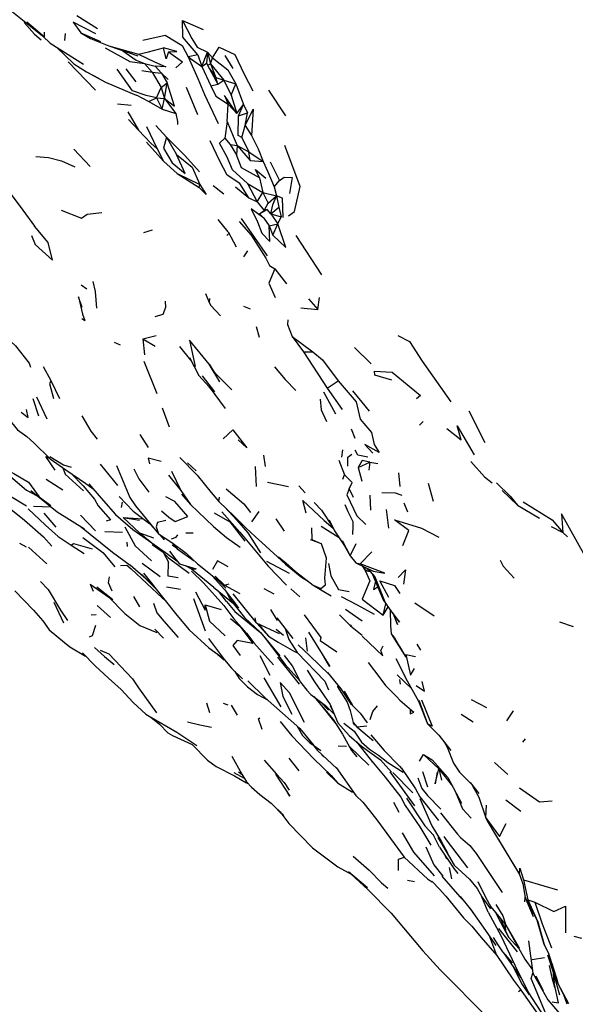
# Model space of a CAD drawing. Units: millimetres. Extents: x 65 to 1000, y 202 to 992.
# Drawn here: x 117 to 138, y 335 to 371 of the extents above; entities that cross this region are included whole.
import ezdxf

# ---------------------------------------------------------------- set-up
doc = ezdxf.new("R2010")
doc.units = ezdxf.units.MM
doc.layers.add('COTA', color=1, linetype='Continuous')
doc.layers.add('RUBINETTOS', color=2, linetype='Continuous')
doc.styles.get("Standard").update_dxf_attribs({"font": 'arial.ttf'})
doc.dimstyles.new('Milímetros', dxfattribs={"dimtxt": 11, "dimasz": 5, "dimexe": 3, "dimexo": 10, "dimgap": 3, "dimtad": 1, "dimtxsty": 'Standard', "dimblk": 'DOT', "dimcen": 2.5, "dimadec": 0, "dimazin": 0, "dimtfac": 1, "dimtmove": 0, "dimatfit": 3, "dimldrblk": 'DOT', "dimfxl": 1, "dimarcsym": 0})

# ---------------------------------------------------------------- blocks, each defined once
blk = doc.blocks.new('_Dot')
at = {"color": 0, "linetype": 'ByBlock', "lineweight": -2}
blk.add_line((-0.5, 0), (-1, 0), dxfattribs=at)
at = {"color": 0, "linetype": 'ByBlock', "const_width": 0.5}
blk.add_lwpolyline([(-0.25, 0, 1), (0.25, 0, 1)], format="xyb", close=True, dxfattribs=at)
blk = doc.blocks.new('*D44')
at = {"layer": 'COTA', "color": 0, "lineweight": -2, "transparency": 16777216}
for p, q in [((67.218, 452.557), (67.218, 202.098)), ((424.025, 452.557), (424.025, 202.098)), ((72.218, 205.098), (419.025, 205.098))]:
    blk.add_line(p, q, dxfattribs=at)
at = {"layer": 'Defpoints', "color": 0, "transparency": 16777216}
for p in [(67.218, 462.557), (424.025, 462.557), (424.025, 205.098)]:
    blk.add_point(p, dxfattribs=at)
at = {"layer": 'COTA', "color": 0, "lineweight": -2, "transparency": 16777216, "xscale": 5, "yscale": 5, "zscale": 5, "rotation": 180}
blk.add_blockref('_Dot', (67.218, 205.098), dxfattribs=at)
at = {"layer": 'COTA', "color": 0, "lineweight": -2, "transparency": 16777216, "xscale": 5, "yscale": 5, "zscale": 5}
blk.add_blockref('_Dot', (424.025, 205.098), dxfattribs=at)
at = {"layer": 'COTA', "color": 0, "transparency": 16777216, "insert": (245.622, 223.425), "char_height": 30, "attachment_point": 5}
blk.add_mtext('320', dxfattribs=at)

msp = doc.modelspace()

# ---------------------------------------------------------------- linework, layer by layer
at = {"layer": 'RUBINETTOS'}
for p, q in [((116.522, 371.952), (117.884, 370.852)), ((119.159, 371.609), (119.926, 371.132)), ((123.098, 371.422), (123.867, 371.092)), ((118.71, 370.685), (118.734, 370.939)), ((119.317, 370.966), (119.666, 370.758)), ((119.317, 370.966), (120.047, 370.649)), ((118.405, 370.43), (119.055, 369.814)), ((120.358, 370.478), (121.463, 370.172)), ((123.664, 370.145), (123.307, 370.068)), ((123.307, 370.068), (123.812, 369.707)), ((123.664, 370.145), (123.812, 369.707)), ((123.812, 369.707), (124.027, 370.249)), ((124.027, 370.249), (123.996, 369.839)), ((124.027, 370.249), (124.137, 369.817)), ((124.027, 370.249), (124.21, 370.039)), ((124.137, 369.817), (124.21, 370.039)), ((124.676, 370.119), (124.972, 369.643)), ((118.839, 369.885), (119.862, 368.831)), ((120.981, 369.628), (121.36, 369.147)), ((121.581, 369.565), (121.972, 369.502)), ((121.679, 369.824), (122.079, 369.72)), ((121.679, 369.824), (121.972, 369.502)), ((122.079, 369.72), (122.318, 369.468)), ((123.812, 369.707), (123.996, 369.839)), ((123.812, 369.707), (124.158, 368.988)), ((123.996, 369.839), (124.104, 369.63)), ((124.036, 369.763), (124.137, 369.817)), ((124.104, 369.63), (124.22, 369.49)), ((124.104, 369.63), (124.415, 369.059)), ((124.137, 369.817), (124.34, 369.301)), ((124.137, 369.817), (124.637, 369.201)), ((119.521, 369.52), (119.965, 369.281)), ((119.965, 369.281), (119.971, 369.278)), ((121.972, 369.502), (122.318, 369.468)), ((121.972, 369.502), (122.299, 368.934)), ((122.318, 369.468), (122.563, 369.23)), ((122.318, 369.468), (122.529, 369.102)), ((124.22, 369.49), (124.34, 369.301)), ((124.415, 369.059), (124.34, 369.301)), ((124.34, 369.301), (124.637, 369.201)), ((124.415, 369.059), (124.637, 369.201)), ((124.637, 369.201), (125.086, 369.067)), ((124.637, 369.201), (124.909, 368.649)), ((122.13, 368.544), (122.299, 368.934)), ((122.299, 368.934), (122.529, 369.102)), ((122.299, 368.934), (122.426, 368.521)), ((122.426, 368.521), (122.529, 369.102)), ((123.23, 368.947), (123.662, 367.924)), ((124.158, 368.988), (124.415, 369.059)), ((124.909, 368.649), (125.086, 369.067)), ((125.086, 369.067), (125.373, 368.299)), ((126.3, 368.838), (126.935, 367.881)), ((121.377, 368.657), (121.843, 368.411)), ((121.843, 368.411), (122.13, 368.544)), ((122.13, 368.544), (122.342, 368.119)), ((122.13, 368.544), (122.426, 368.521)), ((122.342, 368.119), (122.426, 368.521)), ((122.426, 368.521), (122.845, 367.968)), ((124.909, 368.649), (125.115, 367.958)), ((120.682, 368.317), (121.188, 368.276)), ((121.843, 368.411), (122.342, 368.119)), ((122.342, 368.119), (122.845, 367.968)), ((124.763, 367.664), (124.802, 368.313)), ((124.802, 368.313), (125.115, 367.958)), ((125.115, 367.958), (125.373, 368.299)), ((125.188, 367.873), (125.373, 368.299)), ((125.373, 368.299), (125.519, 367.985)), ((121.062, 368.024), (121.456, 367.339)), ((121.082, 367.738), (121.456, 367.339)), ((125.188, 367.873), (125.519, 367.985)), ((125.435, 367.514), (125.519, 367.985)), ((121.752, 367.479), (122.149, 366.643)), ((122.103, 367.517), (122.498, 367.078)), ((124.763, 367.664), (124.68, 367.042)), ((125.312, 367.065), (125.435, 367.514)), ((125.435, 367.514), (125.667, 367.144)), ((122.498, 367.078), (122.88, 366.439)), ((124.68, 367.042), (124.872, 366.806)), ((125.312, 367.065), (125.562, 366.534)), ((119.046, 366.633), (119.665, 365.985)), ((121.755, 366.901), (122.396, 366.193)), ((124.872, 366.806), (125.134, 366.775)), ((124.872, 366.806), (125.111, 366.421)), ((125.134, 366.775), (125.111, 366.421)), ((125.134, 366.775), (125.616, 366.209)), ((125.134, 366.775), (125.562, 366.534)), ((125.616, 366.209), (125.562, 366.534)), ((125.562, 366.534), (126.101, 366.178)), ((125.616, 366.209), (126.101, 366.178)), ((126.365, 366.16), (126.707, 365.472)), ((122.901, 365.726), (123.716, 365.202)), ((122.901, 365.726), (123.739, 365.317)), ((125.968, 365.572), (126.09, 365.021)), ((123.716, 365.202), (123.739, 365.317)), ((123.716, 365.202), (123.983, 364.95)), ((123.739, 365.317), (123.983, 364.95)), ((124.238, 365.278), (124.635, 364.971)), ((125.071, 365.235), (125.57, 364.819)), ((125.523, 365.358), (125.882, 364.68)), ((125.523, 365.358), (126.09, 365.021)), ((126.512, 365.23), (126.707, 365.472)), ((126.512, 365.23), (126.6, 364.903)), ((125.57, 364.819), (125.882, 364.68)), ((125.882, 364.68), (126.09, 365.021)), ((126.09, 365.021), (126.287, 364.628)), ((126.09, 365.021), (126.6, 364.903)), ((126.287, 364.628), (126.6, 364.903)), ((126.6, 364.903), (126.68, 364.471)), ((125.882, 364.68), (126.138, 364.348)), ((126.138, 364.348), (126.287, 364.628)), ((126.392, 364.231), (126.68, 364.471)), ((126.68, 364.471), (126.774, 364.12)), ((125.965, 364.233), (126.254, 364.392)), ((125.965, 364.233), (126.138, 364.348)), ((125.965, 364.233), (126.127, 364.065)), ((126.127, 364.065), (126.331, 363.781)), ((126.254, 364.392), (126.138, 364.348)), ((126.392, 364.231), (126.254, 364.392)), ((126.392, 364.231), (126.649, 363.856)), ((126.392, 364.231), (126.774, 364.12)), ((126.649, 363.856), (126.774, 364.12)), ((124.794, 363.553), (124.431, 364.019)), ((125.279, 364.053), (126.245, 362.669)), ((126.331, 363.781), (126.649, 363.856)), ((126.331, 363.781), (126.456, 363.429)), ((126.456, 363.429), (126.649, 363.856)), ((121.656, 363.537), (121.976, 363.633)), ((124.748, 363.421), (124.826, 363.494)), ((124.794, 363.553), (125.098, 362.993)), ((127.324, 363.422), (128.272, 361.958)), ((125.381, 362.629), (125.528, 362.854)), ((126.536, 362.179), (126.977, 361.615)), ((119.325, 361.579), (119.54, 361.432)), ((123.958, 361.258), (124.086, 360.926)), ((125.371, 360.784), (125.62, 360.688)), ((127.787, 361.061), (128.136, 360.659)), ((128.136, 360.659), (128.2, 361.113)), ((127.508, 360.728), (128.136, 360.659)), ((119.349, 360.326), (119.464, 360.26)), ((125.845, 360.033), (125.959, 359.629)), ((121.616, 359.567), (122.112, 359.697)), ((120.556, 359.452), (120.779, 359.355)), ((121.616, 359.567), (121.685, 358.982)), ((121.616, 359.567), (122.077, 359.296)), ((127.18, 359.658), (127.599, 359.09)), ((127.18, 359.658), (127.953, 359.091)), ((122.984, 359.293), (123.4, 358.776)), ((127.599, 359.09), (127.953, 359.091)), ((127.599, 359.09), (128.486, 357.739)), ((129.502, 359.25), (130.122, 358.645)), ((117.387, 358.661), (117.431, 358.517)), ((121.66, 358.739), (122.137, 357.535)), ((124.282, 358.33), (124.94, 357.676)), ((123.824, 358.191), (124.287, 357.601)), ((128.486, 357.739), (128.891, 358.012)), ((124.054, 357.823), (124.251, 357.575)), ((124.096, 357.788), (124.683, 356.981)), ((128.814, 356.765), (128.357, 357.588)), ((128.486, 357.739), (129.047, 356.94)), ((117.746, 356.699), (117.53, 357.334)), ((117.659, 357.408), (118.044, 356.597)), ((122.339, 357.009), (122.598, 356.293)), ((133.757, 356.892), (134.363, 355.709)), ((131.921, 356.354), (132.06, 356.492)), ((121.508, 356.006), (121.813, 355.523)), ((129.374, 356.218), (129.51, 355.869)), ((129.037, 355.171), (129.065, 355.435)), ((120.028, 354.909), (120.673, 354.106)), ((123.282, 354.95), (123.611, 354.661)), ((126.117, 355.241), (126.177, 354.824)), ((128.925, 355.059), (129.125, 354.507)), ((129.645, 354.782), (130.078, 354.98)), ((130.078, 354.98), (130.043, 354.688)), ((130.078, 354.98), (130.376, 354.927)), ((121.285, 354.729), (121.472, 354.357)), ((122.692, 354.639), (123.03, 353.927)), ((125.856, 354.077), (125.814, 354.816)), ((129.645, 354.782), (129.775, 354.272)), ((131.207, 354.071), (131.154, 354.588)), ((118.02, 354.348), (118.646, 353.954)), ((119.604, 354.171), (120.068, 353.639)), ((121.472, 354.357), (121.849, 353.857)), ((126.265, 354.231), (127.046, 354.073)), ((129.065, 354.348), (129.125, 354.507)), ((132.243, 354.195), (132.429, 353.525)), ((124.161, 353.849), (124.454, 353.514)), ((127.432, 354.096), (127.663, 353.841)), ((129.303, 353.99), (129.457, 353.676)), ((134.999, 353.928), (135.571, 353.378)), ((116.189, 353.638), (117.217, 352.823)), ((117.586, 353.781), (117.718, 353.704)), ((120.829, 353.288), (120.858, 353.486)), ((124.454, 353.514), (124.481, 353.675)), ((124.454, 353.514), (125.036, 352.956)), ((128.003, 353.473), (128.271, 353.191)), ((130.116, 353.19), (130.087, 353.755)), ((131.493, 353.121), (131.348, 353.454)), ((117.549, 353.336), (118.195, 353.32)), ((117.934, 353.08), (118.383, 352.558)), ((119.955, 353.355), (120.413, 352.837)), ((125.681, 352.76), (125.956, 353.147)), ((130.78, 352.517), (130.695, 353.213)), ((119.304, 353.003), (119.858, 352.429)), ((120.413, 352.837), (120.255, 352.783)), ((120.887, 352.916), (121.635, 352.871)), ((120.887, 352.916), (121.491, 352.349)), ((120.887, 352.916), (121.494, 352.824)), ((121.858, 352.704), (122.05, 352.493)), ((126.898, 352.414), (126.585, 352.876)), ((128.563, 352.838), (128.756, 352.428)), ((120.209, 352.401), (120.857, 352.37)), ((121.491, 352.349), (121.96, 351.978)), ((121.491, 352.349), (122.012, 352.16)), ((123.219, 352.346), (123.493, 352.35)), ((125.529, 352.347), (125.997, 351.6)), ((127.903, 352.535), (127.913, 352.098)), ((128.265, 352.602), (128.928, 352.169)), ((136.83, 352.582), (137.26, 352.366)), ((137.26, 352.366), (137.434, 352.203)), ((121.053, 351.84), (121.04, 351.996)), ((122.241, 352.284), (122.418, 352.091)), ((124.734, 352.181), (125.245, 351.813)), ((127.913, 352.098), (128.271, 351.94)), ((129.048, 352.066), (129.345, 351.498)), ((117.285, 351.82), (117.043, 351.948)), ((117.365, 351.815), (118.05, 351.196)), ((118.95, 351.893), (119.035, 351.95)), ((119.035, 351.95), (119.737, 351.758)), ((122.222, 351.791), (122.579, 351.419)), ((122.386, 351.602), (122.582, 351.254)), ((122.714, 351.907), (122.87, 351.79)), ((129.345, 351.498), (129.56, 351.952)), ((129.71, 351.192), (130.155, 351.647)), ((122.579, 351.419), (123.341, 350.846)), ((126.225, 351.289), (127.065, 350.844)), ((129.345, 351.498), (129.55, 351.228)), ((120.787, 351.127), (121.028, 351.139)), ((121.028, 351.139), (121.191, 351.011)), ((121.732, 350.636), (121.149, 351.151)), ((121.191, 351.011), (122.347, 349.921)), ((121.594, 351.222), (122.264, 350.72)), ((122.989, 351.196), (123.602, 351.008)), ((123.438, 351.005), (123.602, 351.008)), ((126.29, 351.108), (126.968, 350.398)), ((129.55, 351.228), (129.71, 351.192)), ((129.55, 351.228), (130.203, 350.92)), ((129.789, 351.115), (129.898, 350.952)), ((129.872, 351.076), (129.898, 350.952)), ((129.898, 350.952), (130.017, 350.988)), ((129.898, 350.952), (130.089, 350.905)), ((117.804, 350.539), (118.099, 350.234)), ((121.642, 350.846), (122.046, 350.352)), ((121.649, 350.725), (121.654, 350.721)), ((121.732, 350.636), (122.097, 350.276)), ((127.584, 350.699), (127.631, 350.659)), ((116.855, 350.185), (117.554, 349.471)), ((119.659, 350.432), (119.768, 350.182)), ((119.909, 350.336), (120.508, 349.865)), ((122.5, 350.334), (123.022, 350.253)), ((124.256, 350.328), (124.448, 350.16)), ((124.664, 350.402), (125.231, 350.092)), ((124.737, 350.142), (124.886, 349.848)), ((126.126, 350.27), (126.504, 350.082)), ((127.135, 350.263), (127.462, 349.97)), ((127.967, 350.404), (128.633, 350.004)), ((118.308, 349.767), (118.667, 348.996)), ((121.277, 349.977), (121.492, 349.598)), ((122.347, 349.921), (122.425, 349.862)), ((123.504, 349.9), (123.946, 348.696)), ((117.554, 349.471), (117.897, 349.068)), ((122.019, 349.727), (122.141, 349.367)), ((123.939, 349.668), (124.536, 349.489)), ((126.374, 349.494), (126.619, 349.081)), ((129.169, 349.502), (129.794, 349.073)), ((130.567, 349.277), (130.676, 349.704)), ((130.567, 349.277), (130.753, 349.595)), ((131.754, 349.738), (132.471, 349.253)), ((119.882, 349.296), (119.702, 349.289)), ((125.838, 348.995), (125.806, 349.184)), ((126.616, 349.178), (127.202, 348.412)), ((127.633, 349.3), (128.244, 348.452)), ((130.958, 349.33), (130.955, 349.34)), ((137.142, 349.03), (137.642, 348.861)), ((121.513, 348.894), (122.142, 348.637)), ((122.069, 348.765), (122.387, 348.431)), ((125.867, 348.982), (126.298, 348.498)), ((126.589, 348.767), (126.861, 348.543)), ((129.38, 348.925), (129.353, 348.892)), ((127.751, 347.942), (127.686, 348.433)), ((127.793, 348.653), (128.587, 347.368)), ((129.792, 348.505), (130.559, 347.764)), ((130.868, 348.593), (131.413, 347.718)), ((120.031, 347.986), (120.351, 347.839)), ((125.754, 348.252), (126.486, 347.438)), ((126.659, 348.278), (127.27, 347.935)), ((127.27, 347.935), (127.385, 347.875)), ((127.409, 348.177), (127.834, 347.764)), ((131.819, 348.198), (131.961, 347.979)), ((119.371, 347.875), (119.847, 347.398)), ((120.351, 347.839), (121.237, 346.908)), ((124.322, 347.893), (124.654, 347.623)), ((125.973, 347.782), (126.354, 347.054)), ((127.374, 347.887), (128.399, 346.824)), ((127.834, 347.764), (128.551, 347.081)), ((128.367, 347.723), (128.555, 347.38)), ((131.416, 347.821), (131.781, 347.747)), ((119.847, 347.398), (120.344, 346.935)), ((127.738, 347.239), (128.016, 346.801)), ((125.05, 347.19), (125.207, 346.922)), ((125.537, 346.832), (126.178, 346.206)), ((126.127, 346.944), (126.754, 345.871)), ((131.087, 347.062), (131.633, 346.54)), ((131.185, 346.883), (131.202, 346.718)), ((128.399, 346.824), (128.54, 346.499)), ((128.883, 346.671), (128.868, 346.61)), ((128.868, 346.61), (129.232, 346.047)), ((131.897, 346.123), (132.227, 345.243)), ((133.848, 346.143), (134.423, 345.851)), ((123.993, 346.013), (124.108, 345.659)), ((124.802, 345.937), (124.623, 345.989)), ((124.91, 345.929), (125.128, 345.558)), ((128.182, 346.019), (128.826, 345.222)), ((128.252, 346.046), (128.538, 345.75)), ((128.594, 345.903), (128.665, 345.788)), ((129.232, 346.047), (129.338, 345.732)), ((129.338, 345.732), (129.453, 345.292)), ((121.733, 345.599), (121.851, 345.527)), ((121.919, 345.488), (122.245, 345.225)), ((133.481, 345.6), (133.918, 345.309)), ((135.171, 345.347), (135.427, 345.715)), ((122.245, 345.225), (122.556, 344.902)), ((127.369, 345.148), (127.571, 344.806)), ((129.592, 345.127), (130.202, 344.617)), ((127.571, 344.806), (127.845, 344.531)), ((135.771, 344.552), (135.871, 344.678)), ((127.845, 344.531), (127.942, 344.467)), ((128.892, 344.417), (129.205, 344.403)), ((129.309, 344.409), (130.032, 343.694)), ((127.056, 343.957), (127.436, 343.484)), ((128.288, 344.079), (128.363, 344.016)), ((131.929, 343.845), (132.072, 344.099)), ((132.072, 344.099), (132.639, 343.566)), ((132.072, 344.099), (132.39, 343.894)), ((126.137, 343.888), (126.604, 343.36)), ((128.817, 343.605), (129.553, 342.574)), ((130.132, 343.865), (130.149, 343.81)), ((130.747, 343.795), (131.322, 343.436)), ((131.25, 343.58), (131.77, 342.819)), ((132.639, 343.566), (132.743, 343.142)), ((132.639, 343.566), (133.156, 342.917)), ((134.714, 343.801), (135.214, 343.349)), ((125.006, 343.427), (125.4, 343.216)), ((125.189, 343.454), (125.324, 343.346)), ((128.63, 343.31), (128.867, 343.039)), ((130.821, 343.454), (131.732, 342.182)), ((130.929, 343.426), (131.679, 342.668)), ((132.038, 343.465), (132.222, 342.895)), ((125.46, 343.053), (125.552, 343.003)), ((125.664, 342.882), (125.982, 342.609)), ((133.805, 343.053), (134.131, 342.637)), ((125.982, 342.609), (126.397, 342.288)), ((129.553, 342.574), (129.81, 342.315)), ((131.445, 342.463), (132.123, 341.444)), ((126.397, 342.288), (126.872, 341.829)), ((130.953, 342.317), (131.153, 341.945)), ((134.398, 341.739), (134.419, 342.204)), ((135.142, 342.41), (135.703, 341.99)), ((126.737, 341.96), (126.792, 341.868)), ((134.398, 341.739), (134.44, 341.626)), ((132.123, 341.444), (132.463, 341.084)), ((131.276, 341.175), (131.695, 340.457)), ((132.667, 340.646), (132.434, 341.115)), ((134.758, 341.102), (135.654, 339.622)), ((132.164, 340.653), (132.46, 339.985)), ((133.794, 340.702), (134.035, 340.404)), ((131.695, 340.457), (132.466, 339.574)), ((132.883, 340.321), (132.925, 340.207)), ((134.035, 340.404), (135.003, 338.951)), ((132.46, 339.985), (132.797, 339.564)), ((133.033, 339.89), (133.117, 339.467)), ((133.214, 339.97), (133.787, 339.447)), ((129.282, 339.733), (129.99, 339.148)), ((135.654, 339.622), (135.774, 339.283)), ((131.474, 339.419), (131.734, 339.372)), ((132.382, 339.378), (132.682, 339.064)), ((133.787, 339.447), (134.074, 339.104)), ((135.792, 339.423), (135.958, 338.688)), ((132.682, 339.064), (133.095, 338.613)), ((134.074, 339.104), (134.242, 338.798)), ((135.848, 338.613), (135.854, 338.777)), ((135.855, 338.771), (136.163, 338.063)), ((133.771, 338.401), (133.838, 338.315)), ((135.958, 338.688), (136.224, 338.595)), ((134.481, 338.223), (134.948, 337.36)), ((134.936, 337.988), (135.125, 337.531)), ((136.566, 337.015), (136.319, 337.881)), ((134.87, 337.613), (135.567, 336.747)), ((134.948, 337.36), (135.483, 336.222)), ((137.669, 337.33), (137.957, 337.254)), ((134.67, 337.278), (134.845, 337.01)), ((134.845, 337.01), (135.02, 336.743)), ((136.566, 337.015), (136.738, 336.671)), ((135.02, 336.743), (135.373, 336.334)), ((136.121, 336.465), (136.579, 336.53)), ((136.859, 336.3), (136.947, 335.873)), ((136.252, 335.856), (136.528, 335.304)), ((136.908, 335.911), (136.94, 335.589)), ((135.612, 335.276), (135.699, 335.335))]:
    msp.add_line(p, q, dxfattribs=at)
at = {"layer": 'RUBINETTOS', "flags": 128}
for points in [[(123.664, 370.145), (123.115, 370.804), (123.098, 371.422)], [(123.098, 371.422), (123.441, 370.753), (123.645, 370.436), (124.027, 370.249)], [(117.2, 371.347), (117.584, 370.913), (117.83, 370.701)], [(117.294, 371.376), (117.626, 371.098), (117.957, 370.822), (117.956, 370.996)], [(117.626, 371.098), (118.174, 370.576), (119.409, 369.796)], [(119.868, 370.925), (119.024, 371.366), (119.317, 370.966)], [(119.666, 370.758), (120.358, 370.478), (121.434, 370.111)], [(121.624, 370.696), (122.458, 370.878), (123.087, 370.494), (123.307, 370.068)], [(120.214, 370.402), (121.141, 369.9), (121.679, 369.824)], [(120.877, 370.3), (121.378, 369.952), (121.679, 369.824)], [(121.463, 370.172), (121.837, 370.26), (122.385, 370.411)], [(122.573, 370.265), (122.494, 369.994), (122.385, 370.411)], [(122.573, 370.265), (122.884, 370.268), (122.385, 370.411)], [(124.21, 370.039), (124.465, 370.431), (125.045, 370.159), (125.4, 369.431), (125.712, 368.803)], [(121.463, 370.172), (122.057, 369.893), (122.483, 369.698), (122.079, 369.72)], [(122.573, 370.265), (123.099, 369.893), (122.847, 369.659)], [(123.307, 370.068), (123.67, 369.272), (123.918, 368.675), (124.428, 367.588)], [(124.21, 370.039), (124.791, 369.587), (125.086, 369.067)], [(119.055, 369.814), (119.521, 369.52), (120.236, 369.135), (121.378, 368.644)], [(122.13, 368.544), (121.749, 368.632), (121.237, 368.81), (120.67, 369.608)], [(122.426, 368.521), (122.803, 368.233), (122.529, 369.102)], [(124.158, 368.988), (124.338, 368.611), (124.802, 368.313)], [(125.115, 367.958), (124.661, 368.639), (124.802, 368.313)], [(125.435, 367.514), (125.732, 368.122), (125.667, 367.144)], [(122.845, 367.968), (122.908, 367.668), (122.914, 367.55)], [(125.312, 367.065), (125.167, 367.14), (125.188, 367.873)], [(124.763, 367.664), (124.983, 367.117), (125.134, 366.775)], [(121.456, 367.339), (121.916, 366.857), (122.149, 366.643)], [(122.498, 367.078), (122.393, 366.67), (122.707, 366.123), (123.195, 365.733), (122.88, 366.439)], [(122.498, 367.078), (123.189, 366.396), (123.727, 365.785)], [(125.523, 365.358), (124.959, 365.864), (124.758, 366.342), (124.479, 366.86), (124.68, 367.042)], [(125.667, 367.144), (125.911, 366.645), (126.101, 366.178)], [(122.149, 366.643), (122.396, 366.193), (122.901, 365.726)], [(125.57, 364.819), (125.228, 365.359), (124.758, 365.666), (124.489, 366.189), (124.128, 366.95)], [(127.05, 364.149), (127.265, 364.319), (127.484, 365.239), (126.906, 366.776)], [(117.636, 366.359), (118.111, 366.323), (118.595, 366.202), (119.084, 365.975)], [(122.88, 366.439), (123.456, 365.96), (123.739, 365.317)], [(125.968, 365.572), (125.294, 365.935), (125.111, 366.421)], [(115.711, 366.189), (116.012, 365.881), (117.145, 364.365), (117.588, 363.771)], [(126.101, 366.178), (126.272, 365.794), (126.512, 365.23)], [(125.968, 365.572), (125.821, 365.875), (126.205, 365.555)], [(126.707, 365.472), (126.882, 365.588), (127.178, 365.578), (127.08, 364.989)], [(126.392, 364.231), (126.461, 364.563), (126.6, 364.903)], [(126.845, 364.095), (126.817, 364.812), (126.6, 364.903)], [(118.585, 364.359), (119.341, 364.07), (119.542, 364.209), (120.098, 364.273)], [(126.127, 364.065), (125.649, 364.408), (125.885, 363.93), (126.057, 363.508), (126.355, 363.192), (126.331, 363.781)], [(117.476, 363.423), (117.611, 363.081), (118.255, 362.497), (118.099, 363.158), (117.588, 363.771)], [(125.214, 363.939), (125.652, 363.436), (126.202, 362.582), (126.343, 362.306), (126.536, 362.179)], [(126.456, 363.429), (126.942, 362.969), (126.649, 363.856)], [(126.536, 362.179), (126.308, 361.647), (126.543, 361.116)], [(119.756, 361.707), (119.84, 361.33), (119.9, 360.712)], [(119.358, 360.738), (119.228, 361.132), (119.374, 360.492), (119.464, 360.26)], [(122.45, 360.973), (122.469, 360.736), (122.361, 360.478), (122.066, 360.396)], [(124.098, 361.074), (124.086, 360.926), (124.158, 360.816), (124.516, 360.431)], [(127.023, 360.279), (127.003, 360.103), (127.18, 359.658)], [(116.368, 359.785), (116.883, 359.317), (117.387, 358.661)], [(131.116, 359.701), (131.547, 359.468), (132.022, 358.738), (133.089, 357.223)], [(124.487, 357.972), (124.095, 358.624), (123.363, 359.526), (123.57, 358.548)], [(127.953, 359.091), (128.317, 358.787), (128.891, 358.012)], [(123.357, 358.879), (123.707, 358.204), (124.096, 357.788)], [(124.095, 358.624), (124.282, 358.33), (124.327, 358.267)], [(117.904, 358.548), (118.188, 358.015), (118.514, 357.355)], [(126.529, 358.529), (126.922, 358.058), (127.323, 357.653)], [(130.897, 358.038), (130.266, 358.215), (130.243, 358.363), (130.908, 358.326), (131.957, 357.461), (131.814, 357.343)], [(118.199, 357.992), (118.139, 357.912), (118.288, 357.35)], [(128.891, 358.012), (129.563, 357.221), (129.719, 356.576), (130.14, 356.082), (130.238, 355.641), (130.418, 355.346), (129.885, 355.643), (130.192, 355.31)], [(130.068, 356.873), (129.788, 357.219), (129.446, 357.641)], [(128.227, 357.328), (128.263, 356.923), (128.465, 356.497)], [(117.095, 356.846), (117.352, 356.638), (117.285, 356.944)], [(116.568, 356.655), (116.949, 356.188), (117.297, 355.94), (117.563, 355.696), (118.169, 355.105), (118.755, 354.689), (119.5, 354.189), (119.768, 353.983)], [(119.349, 356.701), (119.684, 356.139), (119.923, 355.836)], [(114.146, 356.302), (115.099, 355.37), (116.191, 354.877), (116.82, 354.553), (117.361, 354.236), (117.754, 353.694), (118.188, 353.372)], [(124.608, 355.854), (124.974, 356.186), (125.498, 355.52), (125.171, 355.814)], [(132.944, 356.235), (133.475, 355.815), (133.332, 356.337), (133.954, 355.254)], [(129.251, 354.834), (129.249, 355.166), (129.401, 355.28)], [(130, 355.161), (129.628, 355.239), (129.53, 355.421)], [(118.358, 354.678), (118.002, 355.185), (118.16, 355.114)], [(118.158, 355.189), (118.664, 354.881), (118.953, 354.8)], [(122.3, 355.006), (121.819, 355.126), (121.874, 354.919)], [(123.003, 355.16), (123.65, 354.493), (124.161, 353.849)], [(130.078, 354.98), (129.783, 355.047), (129.645, 354.782)], [(133.84, 355.003), (134.351, 354.437), (134.634, 354.207)], [(115.369, 354.816), (115.734, 354.486), (116.262, 354.004), (116.692, 353.714), (117.288, 353.349)], [(116.392, 354.736), (116.521, 354.595), (117.286, 353.94), (117.689, 353.726)], [(118.638, 354.772), (118.727, 354.528), (119.41, 353.917)], [(118.935, 354.568), (119.396, 354.101), (119.818, 353.604), (119.955, 353.355)], [(120.639, 354.86), (121.14, 353.661), (121.345, 353.359), (122.198, 352.312)], [(122.572, 354.493), (123.03, 353.927), (123.391, 353.407)], [(129.303, 353.99), (129.421, 354.221), (129.125, 354.507)], [(134.798, 354.21), (135.301, 353.715), (135.571, 353.378), (136.397, 352.893)], [(117.45, 353.919), (118.434, 353.127), (119.453, 352.498)], [(124.721, 353.983), (125.378, 353.428), (125.629, 353.111)], [(129.303, 353.99), (129.214, 353.766), (129.587, 352.98), (129.924, 352.662)], [(131.279, 353.74), (131.03, 353.822), (130.521, 353.834)], [(120.068, 353.639), (120.606, 353.033), (121.253, 352.478), (121.96, 351.978)], [(120.739, 353.698), (121.26, 353.154), (121.867, 352.697), (121.931, 352.639)], [(122.319, 353.169), (122.586, 352.928), (122.819, 352.775), (123.291, 352.957), (122.809, 353.512), (122.476, 353.69)], [(123.056, 353.791), (123.391, 353.407), (124.254, 352.579), (124.734, 352.181)], [(127.698, 353.085), (127.583, 353.558), (128.376, 352.803), (128.705, 352.528)], [(135.788, 353.504), (136.864, 352.831), (137.26, 352.366)], [(117.344, 353.245), (117.992, 352.64), (118.464, 352.214), (118.95, 351.893), (119.436, 351.584)], [(124.282, 353.097), (124.859, 352.764), (125.421, 352.041)], [(124.565, 353.134), (125.239, 352.369), (126.29, 351.108)], [(124.661, 353.316), (125.122, 352.819), (125.529, 352.347)], [(128.271, 353.191), (128.684, 352.571), (128.756, 352.428), (129.134, 351.859), (129.345, 351.498)], [(129.141, 353.41), (129.26, 353.145), (129.437, 352.773), (129.441, 352.597), (129.433, 352.289)], [(117.217, 352.823), (117.926, 352.204), (118.23, 351.852)], [(122.48, 352.802), (122.171, 352.735), (122.117, 352.574), (122.198, 352.312), (122.696, 351.992), (123.234, 351.59)], [(125.036, 352.956), (125.45, 352.549), (125.815, 352.206), (126.055, 351.987), (126.936, 351.187), (127.528, 350.693), (127.775, 350.552)], [(131.299, 351.882), (131.53, 352.439), (130.995, 352.829), (132.003, 352.521), (132.639, 352.183)], [(139.332, 349.547), (138.66, 350.859), (138.107, 351.458), (137.218, 353.051), (137.26, 352.366)], [(119.275, 352.608), (120.496, 351.624), (121.149, 351.151)], [(120.951, 352.568), (121.337, 351.86), (121.937, 351.301)], [(119.389, 352.172), (120.127, 351.611), (120.583, 351.085)], [(121.96, 351.978), (122.546, 351.559), (122.89, 351.308)], [(122.692, 352.128), (122.862, 352.189), (122.923, 352.272)], [(122.716, 351.977), (122.899, 351.755), (123.535, 351.309)], [(128.271, 351.94), (127.871, 352.086), (127.913, 352.098)], [(121.97, 351.915), (122.376, 351.623), (122.374, 351.632)], [(122.619, 351.668), (122.846, 351.358), (122.989, 351.196)], [(126.678, 351.461), (126.94, 351.236), (127.311, 350.909), (127.967, 350.404), (128.248, 350.272), (128.426, 350.408), (128.395, 350.655), (128.464, 351.411), (128.271, 351.94)], [(122.936, 350.672), (122.558, 350.737), (122.582, 351.254)], [(123.234, 351.59), (123.652, 351.199), (123.954, 350.953), (124.413, 350.585), (124.706, 350.292)], [(124.803, 351.088), (124.397, 351.304), (124.211, 350.984)], [(134.929, 351.329), (135.041, 351.112), (135.456, 350.659)], [(123.219, 351.125), (123.438, 351.005), (124.261, 350.323)], [(123.429, 350.919), (123.876, 350.482), (124.638, 349.644)], [(128.534, 351.202), (128.627, 350.745), (128.906, 350.245), (129.303, 350.16)], [(130.203, 350.92), (130.63, 350.843), (129.71, 351.192)], [(129.898, 350.952), (130.069, 350.56), (129.787, 349.878), (130.567, 349.277)], [(129.989, 351.02), (130.256, 350.71), (130.628, 349.776)], [(131.127, 350.686), (131.398, 350.971), (131.33, 350.437)], [(120.477, 350.171), (120.346, 350.491), (120.381, 350.71)], [(121.566, 350.806), (122.023, 350.37), (122.881, 349.285), (123.342, 348.742), (124.082, 348.069), (124.611, 347.681)], [(124.207, 350.75), (124.658, 350.244), (124.853, 349.991), (124.998, 349.806), (125.183, 349.546)], [(124.312, 350.735), (124.664, 350.402), (124.834, 350.448)], [(130.178, 350.8), (130.573, 349.851), (130.886, 349.403)], [(130.285, 350.544), (130.215, 350.235), (130.371, 350.337)], [(130.787, 349.941), (130.449, 350.565), (130.991, 350.389), (131.188, 350.093)], [(118.099, 350.234), (118.555, 349.473), (118.812, 349.083)], [(119.659, 350.432), (120.351, 349.959), (120.954, 349.348), (121.513, 348.894)], [(123.583, 350.149), (123.939, 349.464), (123.939, 349.668)], [(124.738, 349.792), (124.448, 350.16), (124.992, 349.716)], [(124.738, 349.792), (125.042, 349.416), (126.005, 348.638)], [(124.886, 349.848), (125.404, 349.2), (126.003, 348.64), (126.727, 347.775)], [(124.978, 350.078), (125.838, 348.995), (126.692, 348.596)], [(129.012, 349.983), (129.598, 349.672), (130.23, 349.319)], [(119.92, 349.648), (120.04, 349.531), (120.414, 349.191)], [(123.939, 349.668), (124.107, 349.063), (124.689, 348.514)], [(124.638, 349.644), (125.007, 349.141), (125.481, 348.617), (125.754, 348.252)], [(130.836, 349.475), (130.84, 348.896), (130.868, 348.593), (130.988, 348.434), (131.184, 348.113), (131.413, 347.718), (131.416, 347.821)], [(130.886, 349.403), (131.176, 349.027), (130.919, 349.386)], [(117.897, 349.068), (118.136, 348.74), (118.698, 348.263)], [(122.141, 349.367), (122.405, 349.062), (122.937, 348.452)], [(124.889, 349.164), (125.235, 348.875), (125.719, 348.231), (125.138, 348.335), (124.974, 348.155), (125.246, 347.78)], [(128.946, 349.293), (129.353, 348.892), (129.793, 348.536)], [(130.939, 349.335), (131.1, 348.932), (130.972, 349.292)], [(119.632, 348.471), (119.745, 348.529), (119.87, 348.906)], [(125.922, 348.956), (126.062, 348.771), (126.298, 348.498), (126.659, 348.278)], [(126.918, 348.784), (127.053, 348.373), (127.374, 347.887)], [(124.062, 348.411), (124.656, 347.621), (124.927, 347.313), (125.328, 346.913)], [(126.046, 348.589), (126.139, 348.475), (126.923, 347.452), (127.477, 346.828)], [(128.244, 348.452), (128.227, 348.342), (128.85, 347.917)], [(118.698, 348.263), (118.9, 348.106), (119.491, 347.754)], [(119.819, 348.079), (120.194, 347.743), (120.548, 347.446)], [(130.559, 347.764), (130.482, 347.973), (130.565, 348.143)], [(126.638, 347.725), (127.244, 346.964), (127.448, 346.716)], [(126.883, 347.785), (127.188, 347.391), (127.496, 346.791), (127.725, 346.489), (127.875, 346.332), (128.423, 345.917), (128.747, 345.599)], [(131.043, 347.669), (131.47, 346.842), (131.881, 346.081), (132.227, 345.243)], [(131.416, 347.821), (131.588, 347.053), (131.737, 347.292)], [(130.015, 347.526), (130.442, 346.951), (130.66, 346.664), (131.083, 346.247), (131.187, 346.123), (131.707, 345.677)], [(120.344, 346.935), (120.811, 346.515), (121.263, 346.026), (121.733, 345.599)], [(121.237, 346.908), (121.462, 346.575), (122.126, 345.649)], [(125.207, 346.922), (125.521, 346.61), (125.897, 346.33), (126.267, 346.127)], [(128.499, 347.146), (128.993, 346.535), (129.35, 345.996), (129.72, 345.635), (129.97, 345.269)], [(127.64, 345.281), (127.077, 346.397), (126.74, 346.781), (126.829, 346.256), (127.172, 345.593)], [(128.016, 346.801), (128.592, 345.957), (128.885, 345.28), (129.31, 344.804), (129.763, 344.411), (130.467, 343.892), (130.879, 343.435)], [(131.799, 346.665), (132.109, 346.45), (132.025, 346.814)], [(126.178, 346.206), (127.465, 345.063), (127.995, 344.435), (128.253, 344.243)], [(127.983, 346.25), (128.71, 345.403), (129.057, 344.858), (129.396, 344.239), (129.592, 344.003)], [(129.35, 345.996), (129.447, 345.923), (129.135, 346.454)], [(131.998, 346.129), (132.396, 345.145), (132.227, 345.243)], [(130.091, 345.404), (130.191, 345.695), (130.36, 345.91)], [(131.572, 345.742), (131.572, 345.605), (131.707, 345.677), (131.572, 345.742)], [(121.851, 345.527), (122.885, 344.929), (123.635, 344.424)], [(126.066, 345.031), (125.925, 345.425), (125.977, 345.458)], [(123.29, 345.311), (123.742, 345.2), (124.175, 345.111)], [(126.734, 345.328), (127.169, 344.785), (127.985, 343.929), (128.63, 343.31)], [(129.112, 345.26), (129.491, 344.966), (129.77, 344.555), (130.065, 344.299)], [(129.52, 345.182), (129.453, 345.292), (129.592, 345.127), (129.96, 345.163)], [(132.227, 345.243), (132.645, 344.817), (133.097, 344.238)], [(122.556, 344.902), (122.722, 344.805), (123.462, 344.468), (124.026, 343.879), (124.356, 343.642), (125.031, 343.304), (125.46, 343.053)], [(127.539, 344.975), (128.121, 344.241), (128.843, 343.568)], [(130.109, 344.828), (130.605, 344.244), (131.174, 343.658), (131.258, 343.569)], [(129.578, 344.572), (130.081, 343.927), (130.64, 343.245), (131.233, 342.508)], [(130.065, 344.299), (130.397, 344.064), (130.747, 343.795)], [(132.838, 344.57), (132.956, 344.368), (133.195, 343.767), (133.413, 343.442), (133.857, 342.986)], [(124.931, 344.037), (125.312, 343.367), (125.479, 343.082), (125.664, 342.882)], [(132.39, 343.894), (132.985, 343.236), (133.493, 342.285)], [(132.578, 343.431), (132.504, 343.001), (132.639, 343.566)], [(126.561, 343.363), (127.089, 342.539), (127.006, 342.685)], [(126.604, 343.36), (126.888, 343.048), (127.065, 342.764)], [(128.462, 343.436), (128.867, 343.039), (129.424, 342.69)], [(131.857, 343.223), (132.008, 342.83), (132.225, 342.573), (132.72, 342.059)], [(131.77, 342.819), (131.937, 342.523), (132.634, 341.637)], [(133.898, 342.934), (134.138, 342.503), (134.398, 341.739)], [(135.654, 342.852), (136.394, 342.328), (136.866, 342.367)], [(131.233, 342.508), (131.385, 342.192), (131.939, 341.401), (132.349, 340.713)], [(131.935, 342.457), (132.388, 341.445), (132.726, 340.867), (132.968, 340.438)], [(133.257, 342.727), (133.52, 342.069), (133.851, 341.727)], [(126.491, 342.197), (126.792, 341.868), (127.056, 341.521), (127.936, 340.619), (128.882, 339.916), (129.41, 339.627)], [(129.81, 342.315), (130.34, 341.667), (131.354, 340.276), (132.236, 339.453), (132.401, 339.359)], [(132.707, 341.926), (133.338, 341.128), (133.449, 341.006), (133.794, 340.702)], [(134.398, 341.739), (134.905, 341.047), (135.149, 341.53)], [(134.44, 341.626), (134.758, 341.102), (135.101, 340.537), (135.654, 339.622)], [(132.604, 341.001), (132.922, 340.484), (133.214, 339.97)], [(132.835, 341.042), (132.921, 340.922), (133.713, 339.875)], [(132.667, 340.646), (133.199, 339.844), (133.348, 339.658)], [(129.449, 340.311), (130.05, 339.786), (130.507, 339.314), (130.742, 339.124)], [(131.143, 339.773), (131.142, 340.196), (131.361, 340.27)], [(135.654, 339.622), (135.666, 339.867), (135.792, 339.423)], [(129.384, 339.642), (130, 339.068), (130.865, 338.181), (132.049, 336.785), (132.697, 336.079), (134.467, 334.288), (136.912, 331.761), (138.406, 330.243)], [(132.755, 339.563), (133.43, 338.789), (133.565, 338.656)], [(134.099, 339.365), (134.387, 338.781), (134.578, 338.422), (135.1, 337.789), (135.125, 337.531), (135.241, 337.288)], [(135.774, 339.283), (135.855, 338.771), (136.327, 337.866)], [(135.792, 339.423), (136.557, 339.21), (137.066, 339.05)], [(132.902, 338.824), (133.563, 338.011), (133.874, 337.702), (134.217, 337.282)], [(133.442, 338.807), (133.823, 338.337), (134.386, 337.542), (134.767, 336.978)], [(134.481, 338.223), (134.242, 338.798), (134.569, 338.351)], [(134.771, 338.505), (135.023, 338.084), (135.139, 337.737)], [(135.958, 338.688), (136.327, 337.866), (136.566, 337.015)], [(136.224, 338.595), (136.487, 337.791), (136.839, 336.9)], [(136.224, 338.595), (136.932, 338.253), (137.361, 338.446), (137.356, 337.453)], [(134.749, 338.215), (134.936, 337.858), (135.241, 337.288), (135.632, 336.855)], [(135.139, 337.737), (135.271, 337.507), (135.634, 336.885)], [(135.139, 337.737), (135.845, 336.474), (136.131, 336.075)], [(134.217, 337.282), (134.807, 336.615), (134.538, 337.306)], [(135.978, 337.154), (136.149, 335.953), (136.709, 334.959), (137.139, 334.446)], [(136.566, 337.015), (136.733, 336.686), (137.044, 335.732), (137.074, 335.574), (137.478, 334.827)], [(134.774, 336.652), (135.421, 335.693), (135.654, 335.399), (136.396, 334.339)], [(135.079, 336.675), (135.397, 336.219), (135.703, 335.784)], [(136.692, 336.641), (136.917, 335.955), (137.023, 335.547), (137.138, 335.14)], [(135.405, 336.208), (135.752, 335.536), (136.008, 335.144)], [(135.483, 336.222), (135.984, 335.225), (136.851, 333.876), (137.65, 332.547)], [(136.748, 336.239), (136.854, 335.788), (136.958, 335.435)], [(136.675, 334.331), (136.079, 335.754), (136.149, 335.952)], [(136.864, 334.888), (137.099, 334.844), (136.94, 335.589), (136.917, 335.955)], [(136.947, 335.873), (137.074, 335.574), (137.29, 335.164), (137.408, 334.808)]]:
    msp.add_lwpolyline(points, dxfattribs=at)

# ---------------------------------------------------------------- dimensions: what is measured, and where the dimension line sits
at = {"layer": 'COTA'}
dim = msp.add_linear_dim(base=(424.025, 205.098), p1=(67.218, 462.557), p2=(424.025, 462.557), text='320', dimstyle='Milímetros', override={"dimtxt": 30}, dxfattribs=at)
dim.commit()
dim.dimension.update_dxf_attribs({"geometry": '*D44', "text_midpoint": (245.622, 205.098), "dimtype": 160})

doc.saveas('drawing.dxf')
